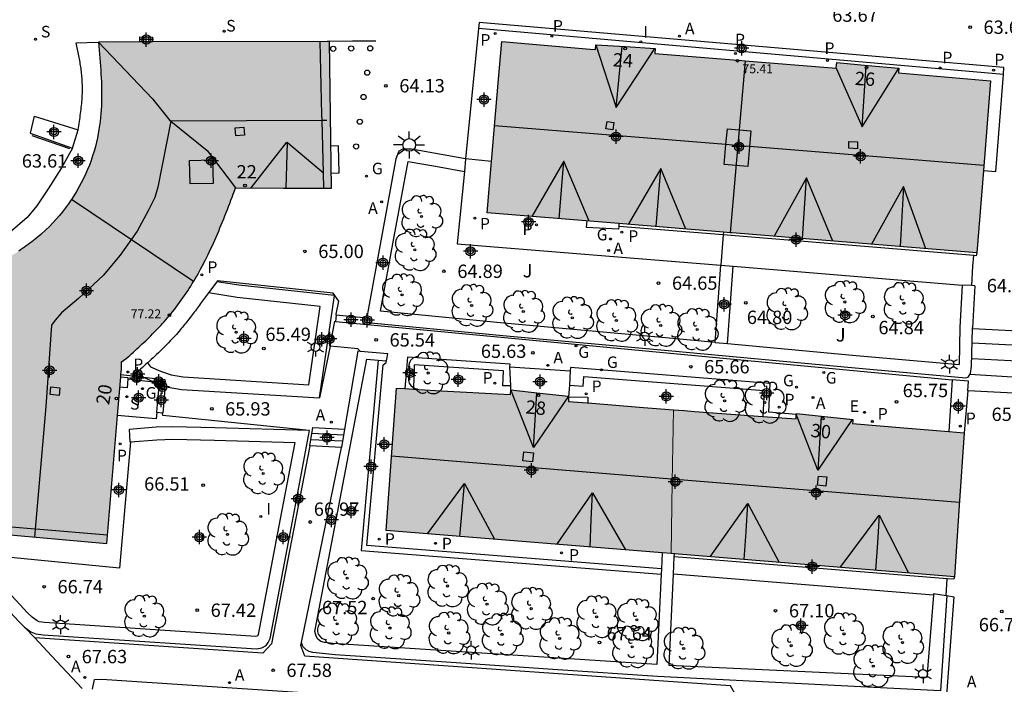
# Model space of a CAD drawing. Units: metres. Extents: x 584843 to 585195, y 4796539 to 4796791.
# Drawn here: x 585033 to 585089, y 4796605 to 4796642 of the extents above; entities that cross this region are included whole.
import ezdxf
from ezdxf.enums import TextEntityAlignment as Align

# ---------------------------------------------------------------- set-up
doc = ezdxf.new("R2010")
doc.units = ezdxf.units.M
doc.header["$MEASUREMENT"] = 0
for name, color, linetype in [('020204', 9, 'Continuous'), ('020308', 9, 'Continuous'), ('060106', 9, 'BARANDILLA'), ('060117', 9, 'Continuous'), ('060124', 9, 'Continuous'), ('060126', 9, 'Continuous'), ('060130', 9, 'Continuous'), ('060141', 9, 'Continuous'), ('060142', 4, 'Continuous'), ('060145', 9, 'Continuous'), ('070105', 6, 'Continuous'), ('070106', 6, 'Continuous'), ('070108', 9, 'VALLA'), ('080106', 1, 'Continuous'), ('080109', 9, 'Continuous'), ('080118', 9, 'Continuous'), ('080201', 9, 'Continuous'), ('080202', 9, 'Continuous'), ('080303', 9, 'Continuous'), ('080308', 9, 'Continuous'), ('090103', 9, 'Continuous'), ('100105', 3, 'Continuous'), ('100107', 3, 'Continuous'), ('100116', 71, 'Continuous'), ('100202', 3, 'Continuous'), ('100302', 7, 'Continuous'), ('200205', 4, 'Continuous'), ('200305', 4, 'Continuous'), ('210102', 4, 'Continuous'), ('210201', 9, 'Continuous'), ('210204', 9, 'Continuous'), ('210301', 9, 'Continuous'), ('210304', 9, 'Continuous'), ('220207', 9, 'Continuous'), ('220307', 9, 'Continuous'), ('230204', 9, 'Continuous'), ('230304', 9, 'Continuous'), ('250203', 9, 'Continuous'), ('250206', 9, 'Continuous'), ('260202', 9, 'Continuous'), ('270204', 9, 'Continuous'), ('270304', 9, 'Continuous'), ('990501', 21, 'Continuous'), ('C_Edificios', 5, 'Continuous'), ('Centroides', 1, 'Continuous')]:
    doc.layers.add(name, color=color, linetype=linetype)
doc.layers.add('080111', color=7, linetype='Continuous', lineweight=30)
doc.layers.add('080117', color=7, linetype='Continuous', lineweight=20)
doc.styles.add('ARIAL', font='arial.ttf', dxfattribs={"height": 1})
doc.styles.add('ARIALI', font='ariali.ttf', dxfattribs={"height": 1})
doc.styles.add('ROMANS', font='romans__.ttf', dxfattribs={"height": 1})
doc.styles.get("Standard").update_dxf_attribs({"font": 'arial.ttf'})
doc.linetypes.add('BARANDILLA', pattern='A,1,[201,DONOSTI.shx,S=0.1,R=0,X=0,Y=0],1', length=2)
doc.linetypes.add('VALLA', pattern='A,1,[200,DONOSTI.shx,S=0.1,R=0,X=0,Y=0],1', length=2)

# ---------------------------------------------------------------- blocks, each defined once
blk = doc.blocks.new('BloquePortal')
blk.add_circle((0, 0), 0.075)
at = {"flags": 5}
blk.add_attdef('INDICE', text='', height=0.75, dxfattribs=at).set_placement((0, 0), align=Align.MIDDLE_CENTER)
blk = doc.blocks.new('PUNTO')
blk.add_circle((0, 0), 0.075)
blk = doc.blocks.new('COTAPU')
blk.add_circle((0, 0), 0.075)
blk = doc.blocks.new('HUEPIV')
blk.add_circle((0, 0), 0.145)
blk = doc.blocks.new('FAROLJ')
for p, q in [((-0.215, 0.124), (-0.458, 0.264)), ((0, 0.248), (0, 0.528)), ((0.215, 0.124), (0.458, 0.264)), ((-0.215, -0.124), (-0.458, -0.264)), ((0, -0.248), (0, -0.528)), ((0.215, -0.124), (0.458, -0.264))]:
    blk.add_line(p, q)
blk.add_circle((0, 0), 0.248)
blk = doc.blocks.new('FAROLA')
for p, q in [((0, 0.355), (0, 0.755)), ((-0.355, 0), (-0.895, 0)), ((-0.63, 0.51), (-0.255, 0.245)), ((0.605, 0.49), (0.276, 0.223)), ((0.355, 0), (0.855, 0)), ((-0.65, -0.52), (-0.255, -0.24)), ((0, -0.355), (0, -0.755)), ((0.585, -0.52), (0.256, -0.246))]:
    blk.add_line(p, q)
blk.add_circle((0, 0), 0.355)
blk = doc.blocks.new('ARBOL')
blk.add_circle((0, 0), 0.0587)
for centre, radius, start, end in [((-0.28, 0.855), 0.3, 359.2878, 173.6078), ((0.097, 0.97), 0.21, 23.1565, 160.4665), ((0.438, 0.881), 0.24, 301.578, 139.328), ((-0.564, 0.381), 0.532, 92.28, 254.58), ((0.656, 0.288), 0.443, 319.8556, 114.7656), ((-0.091, 0.321), 0.12, 119.14, 310.56), ((0.819, -0.249), 0.383, 235.5275, 62.0275), ((-0.556, -0.339), 0.555, 142.64, 266.54), ((-0.039, -0.384), 0.21, 189.64, 323.88), ((-0.301, -0.676), 0.45, 213.78, 295.32), ((0.299, -0.624), 0.532, 224.67, 0.24)]:
    blk.add_arc(centre, radius, start, end)
blk = doc.blocks.new('REGALU')
blk.add_circle((0, 0), 0.055)
blk = doc.blocks.new('SANEA')
blk.add_circle((0, 0), 0.055)
blk = doc.blocks.new('ABAS')
blk.add_circle((0, 0), 0.055)
blk = doc.blocks.new('REGAS')
blk.add_circle((0, 0), 0.055)
blk = doc.blocks.new('PLUVI1')
blk.add_circle((0, 0), 0.055)
blk = doc.blocks.new('REIND')
blk.add_circle((0, 0), 0.055)
blk = doc.blocks.new('Centroide')
for points in [[(0.402, 0), (-0.402, 0)], [(0, -0.402), (0, 0.402)]]:
    blk.add_lwpolyline(points)
for radius in [0.256, 0.159]:
    blk.add_circle((0, 0), radius)

msp = doc.modelspace()

# ---------------------------------------------------------------- hatches: boundary and pattern name
at = {"layer": '990501'}
for points in [[(585042.744, 4796626.565), (585042.834, 4796626.698), (585042.922, 4796626.832), (585043.009, 4796626.967), (585043.095, 4796627.103), (585043.18, 4796627.24), (585043.263, 4796627.378), (585043.345, 4796627.516), (585043.425, 4796627.656), (585043.504, 4796627.796), (585043.582, 4796627.936), (585043.659, 4796628.078), (585043.735, 4796628.22), (585043.895, 4796628.527), (585044.05, 4796628.837), (585044.131, 4796629.004), (585044.211, 4796629.172), (585044.29, 4796629.341), (585044.367, 4796629.51), (585044.443, 4796629.679), (585044.517, 4796629.849), (585044.591, 4796630.02), (585044.663, 4796630.191), (585044.735, 4796630.362), (585044.805, 4796630.534), (585044.875, 4796630.706), (585044.944, 4796630.879), (585045.013, 4796631.051), (585045.08, 4796631.224), (585045.148, 4796631.398), (585045.214, 4796631.571), (585045.281, 4796631.745), (585045.347, 4796631.918), (585045.413, 4796632.092), (585045.479, 4796632.266), (585045.544, 4796632.44), (585045.61, 4796632.614), (585048.308, 4796632.602), (585051.005, 4796632.591), (585050.942, 4796636.717), (585050.88, 4796640.842), (585050.747, 4796640.822), (585037.909, 4796640.798), (585037.928, 4796640.574), (585037.948, 4796640.349), (585037.967, 4796640.125), (585037.986, 4796639.901), (585038.004, 4796639.677), (585038.021, 4796639.453), (585038.036, 4796639.229), (585038.05, 4796639.005), (585038.062, 4796638.781), (585038.072, 4796638.558), (585038.08, 4796638.334), (585038.086, 4796638.111), (585038.088, 4796637.889), (585038.087, 4796637.666), (585038.083, 4796637.444), (585038.075, 4796637.222), (585038.063, 4796637.001), (585038.047, 4796636.779), (585038.027, 4796636.559), (585038.003, 4796636.338), (585037.973, 4796636.119), (585037.938, 4796635.899), (585037.849, 4796635.416), (585037.733, 4796634.935), (585037.661, 4796634.673), (585037.581, 4796634.412), (585037.493, 4796634.153), (585037.398, 4796633.895), (585037.295, 4796633.64), (585037.184, 4796633.387), (585037.067, 4796633.137), (585036.943, 4796632.89), (585036.811, 4796632.646), (585036.673, 4796632.406), (585036.529, 4796632.17), (585036.378, 4796631.937), (585036.22, 4796631.71), (585036.057, 4796631.486), (585035.888, 4796631.268), (585035.713, 4796631.055), (585035.533, 4796630.848), (585035.347, 4796630.646), (585035.155, 4796630.45), (585034.959, 4796630.261), (585034.663, 4796629.992), (585034.304, 4796629.696), (585034.135, 4796629.563), (585033.898, 4796629.386), (585033.704, 4796629.249), (585033.537, 4796629.134), (585033.431, 4796629.065), (585033.285, 4796628.968), (585033.045, 4796628.816), (585032.828, 4796628.681), (585032.677, 4796628.59), (585032.568, 4796628.524), (585032.459, 4796628.458), (585032.35, 4796628.393), (585032.175, 4796628.288), (585032.021, 4796628.197), (585031.687, 4796628.029), (585030.728, 4796618.453), (585030.521, 4796615.907), (585030.314, 4796613.362), (585038.379, 4796612.655), (585039.195, 4796622.419), (585039.211, 4796622.844), (585039.473, 4796623.031), (585039.573, 4796623.122), (585039.672, 4796623.212), (585039.772, 4796623.303), (585039.871, 4796623.394), (585039.971, 4796623.485), (585040.07, 4796623.576), (585040.169, 4796623.668), (585040.267, 4796623.759), (585040.366, 4796623.85), (585040.464, 4796623.942), (585040.561, 4796624.035), (585040.658, 4796624.128), (585040.755, 4796624.222), (585040.85, 4796624.316), (585040.946, 4796624.411), (585041.04, 4796624.506), (585041.134, 4796624.602), (585041.228, 4796624.699), (585041.32, 4796624.797), (585041.411, 4796624.895), (585041.502, 4796624.994), (585041.592, 4796625.094), (585041.786, 4796625.315), (585041.975, 4796625.541), (585042.076, 4796625.664), (585042.175, 4796625.789), (585042.274, 4796625.916), (585042.371, 4796626.043), (585042.466, 4796626.172), (585042.56, 4796626.302), (585042.653, 4796626.433)], [(585088.01, 4796638.622), (585082.841, 4796639.072), (585082.864, 4796639.339), (585081.123, 4796639.491), (585079.381, 4796639.642), (585079.354, 4796639.332), (585074.049, 4796639.762), (585069.17, 4796640.158), (585069.187, 4796640.442), (585067.513, 4796640.543), (585065.839, 4796640.645), (585065.823, 4796640.374), (585065.523, 4796640.395), (585060.572, 4796640.827), (585060.374, 4796638.721), (585059.743, 4796631.214), (585073.509, 4796630.087), (585087.25, 4796628.961)], [(585070.143, 4796616.119), (585070.212, 4796620.157), (585068.516, 4796620.292), (585065.626, 4796620.52), (585064.318, 4796620.614), (585064.318, 4796620.913), (585062.696, 4796621.094), (585061.075, 4796621.275), (585061.059, 4796621.006), (585057.16, 4796621.224), (585055.9, 4796621.299), (585054.641, 4796621.374), (585054.07, 4796613.381), (585070.073, 4796612.081)], [(585086.53, 4796618.862), (585083.141, 4796619.147), (585080.265, 4796619.389), (585080.277, 4796619.496), (585080.288, 4796619.603), (585078.697, 4796619.775), (585077.11, 4796619.947), (585077.096, 4796619.648), (585071.397, 4796620.064), (585070.805, 4796620.11), (585070.212, 4796620.157), (585070.143, 4796616.119), (585070.073, 4796612.081), (585078.037, 4796611.434), (585086.002, 4796610.788), (585086.264, 4796614.792)]]:
    msp.add_hatch(color=256, dxfattribs=at).paths.add_polyline_path(points, flags=0)

# ---------------------------------------------------------------- linework, layer by layer
at = {"layer": '060106', "flags": 128}
msp.add_lwpolyline([(585036.302, 4796634.796), (585034.178, 4796635.539)], dxfattribs=at)
at = {"layer": '060117', "flags": 128}
for points in [[(585051.269, 4796625.468), (585051.232, 4796625.118)], [(585052.976, 4796625.29), (585051.269, 4796625.468)], [(585053.01, 4796625.068), (585053.033, 4796625.284), (585052.976, 4796625.29)], [(585052.998, 4796624.951), (585053.01, 4796625.068)], [(585086.998, 4796624.718), (585091.752, 4796624.471)], [(585041.182, 4796619.996), (585041.252, 4796620.715), (585041.323, 4796621.437), (585041.389, 4796621.407)], [(585041.389, 4796621.407), (585041.581, 4796621.322)], [(585086.736, 4796621.214), (585086.787, 4796621.762), (585085.862, 4796621.837)], [(585041.581, 4796621.322), (585041.643, 4796621.295), (585041.533, 4796619.964), (585041.51, 4796619.966)], [(585086.736, 4796621.214), (585086.53, 4796618.862)], [(585091.518, 4796620.981), (585086.736, 4796621.214)], [(585041.182, 4796619.996), (585041.151, 4796619.655)], [(585041.51, 4796619.966), (585041.182, 4796619.996)], [(585049.79, 4796618.141), (585049.942, 4796619.154), (585051.733, 4796619.072)]]:
    msp.add_lwpolyline(points, dxfattribs=at)
at = {"layer": '060124', "flags": 128}
for points in [[(585088.741, 4796638.982), (585059.252, 4796641.554)], [(585036.774, 4796635.878), (585036.791, 4796635.991), (585036.808, 4796636.105), (585036.824, 4796636.218), (585036.841, 4796636.331), (585036.857, 4796636.445), (585036.873, 4796636.558), (585036.888, 4796636.671), (585036.903, 4796636.785), (585036.917, 4796636.898), (585036.931, 4796637.011), (585036.944, 4796637.124), (585036.956, 4796637.238), (585036.967, 4796637.351), (585036.977, 4796637.464), (585036.985, 4796637.577), (585036.993, 4796637.69), (585036.999, 4796637.803), (585037.004, 4796637.916), (585037.007, 4796638.029), (585037.009, 4796638.141), (585037.009, 4796638.254), (585037.007, 4796638.367), (585037.001, 4796638.57), (585036.988, 4796638.772), (585036.981, 4796638.862), (585036.973, 4796638.952), (585036.964, 4796639.042), (585036.954, 4796639.132), (585036.943, 4796639.222), (585036.931, 4796639.312), (585036.918, 4796639.402), (585036.905, 4796639.492), (585036.89, 4796639.581), (585036.875, 4796639.671), (585036.86, 4796639.761), (585036.843, 4796639.851), (585036.827, 4796639.94), (585036.81, 4796640.03), (585036.792, 4796640.12), (585036.774, 4796640.209), (585036.756, 4796640.299), (585036.738, 4796640.389), (585036.719, 4796640.478), (585036.7, 4796640.568), (585036.682, 4796640.657), (585036.663, 4796640.747), (585037.909, 4796640.798)], [(585040.238, 4796640.802), (585040.238, 4796641.083), (585040.948, 4796641.077), (585040.948, 4796640.804)], [(585034.295, 4796636.647), (585036.774, 4796635.878)], [(585034.064, 4796635.676), (585036.449, 4796634.849)], [(585036.449, 4796634.849), (585035.834, 4796633.74), (585035.083, 4796632.55), (585034.454, 4796631.614), (585033.902, 4796630.942), (585032.942, 4796630.127), (585031.972, 4796629.412), (585030.769, 4796628.73), (585029.854, 4796628.301), (585029.578, 4796628.004), (585029.325, 4796627.583)], [(585067.147, 4796630.608), (585067.137, 4796630.447)], [(585073.005, 4796629.968), (585067.137, 4796630.447)], [(585087.078, 4796628.819), (585073.005, 4796629.968)], [(585087.25, 4796628.961), (585087.217, 4796628.807), (585087.078, 4796628.819)], [(585044.557, 4796627.34), (585044.098, 4796626.725)], [(585051.269, 4796625.468), (585051.265, 4796625.526), (585051.404, 4796626.257), (585051.084, 4796626.699), (585044.602, 4796627.4), (585044.557, 4796627.34)], [(585087.142, 4796627.121), (585086.999, 4796624.762)], [(585044.098, 4796626.725), (585043.643, 4796626.115), (585043.585, 4796626.036), (585043.526, 4796625.957), (585043.468, 4796625.878), (585043.409, 4796625.799), (585043.35, 4796625.72), (585043.291, 4796625.641), (585043.232, 4796625.563), (585043.173, 4796625.484), (585043.113, 4796625.406), (585043.053, 4796625.328), (585042.993, 4796625.251), (585042.933, 4796625.173), (585042.872, 4796625.096), (585042.811, 4796625.02), (585042.75, 4796624.943), (585042.688, 4796624.867), (585042.625, 4796624.792), (585042.563, 4796624.716), (585042.5, 4796624.642), (585042.436, 4796624.567), (585042.283, 4796624.391), (585042.127, 4796624.218), (585042.036, 4796624.119), (585041.943, 4796624.02), (585041.85, 4796623.922), (585041.756, 4796623.825), (585041.661, 4796623.729), (585041.565, 4796623.634), (585041.468, 4796623.539), (585041.371, 4796623.445), (585041.273, 4796623.351), (585041.175, 4796623.258), (585041.076, 4796623.166), (585040.977, 4796623.074), (585040.877, 4796622.982), (585040.777, 4796622.891), (585040.677, 4796622.799), (585040.663, 4796622.786)], [(585050.926, 4796623.729), (585051.186, 4796625.122), (585051.232, 4796625.118)], [(585051.232, 4796625.118), (585052.998, 4796624.951)], [(585052.998, 4796624.951), (585085.862, 4796621.841), (585085.862, 4796621.837)], [(585052.621, 4796623.421), (585052.472, 4796623.587), (585051.702, 4796623.658), (585050.926, 4796623.729)], [(585054.092, 4796622.895), (585054.166, 4796623.293), (585052.621, 4796623.421)], [(585061.02, 4796622.571), (585061.029, 4796622.714), (585055.263, 4796623.119)], [(585040.663, 4796622.786), (585040.576, 4796622.708), (585040.475, 4796622.618), (585040.374, 4796622.527), (585040.272, 4796622.437), (585040.171, 4796622.347), (585040.141, 4796622.32)], [(585053.899, 4796622.678), (585054.076, 4796622.804), (585054.092, 4796622.895)], [(585061.02, 4796622.571), (585064.4, 4796622.347)], [(585061.065, 4796621.492), (585061.02, 4796622.571)], [(585040.141, 4796622.32), (585040.069, 4796622.256), (585039.848, 4796622.058)], [(585064.4, 4796622.347), (585064.412, 4796622.346), (585064.365, 4796621.54)], [(585061.075, 4796621.275), (585061.065, 4796621.492)], [(585064.365, 4796621.54), (585064.318, 4796620.887)], [(585085.862, 4796621.837), (585085.669, 4796618.934)], [(585049.79, 4796618.141), (585047.631, 4796607.021), (585047.133, 4796606.496), (585034.327, 4796607.35)], [(585051.555, 4796618.031), (585049.79, 4796618.141)], [(585049.316, 4796607.093), (585051.555, 4796618.031)], [(585085.59, 4796610.675), (585070.253, 4796611.909)], [(585086.002, 4796610.788), (585085.964, 4796610.645), (585085.59, 4796610.675)], [(585084.822, 4796609.852), (585085.532, 4796609.731)], [(585085.564, 4796609.726), (585085.948, 4796609.66), (585085.02, 4796597.092), (585077.042, 4796598.238), (585076.666, 4796598.902)], [(585085.532, 4796609.731), (585085.564, 4796609.726)], [(585075.721, 4796600.576), (585073.414, 4796604.657), (585049.499, 4796606.326), (585049.283, 4796606.932), (585049.316, 4796607.093)], [(585037.565, 4796604.467), (585037.69, 4796605.022), (585038.095, 4796605.038), (585059.806, 4796603.591)]]:
    msp.add_lwpolyline(points, dxfattribs=at)
at = {"layer": '060126', "flags": 128}
for points in [[(585034.295, 4796636.647), (585034.064, 4796635.676)], [(585036.449, 4796634.849), (585036.774, 4796635.878)]]:
    msp.add_lwpolyline(points, dxfattribs=at)
at = {"layer": '060130', "flags": 128}
for points in [[(585034.327, 4796607.35), (585033.757, 4796607.956)], [(585036.998, 4796604.51), (585035.277, 4796606.34), (585034.327, 4796607.35)]]:
    msp.add_lwpolyline(points, dxfattribs=at)
at = {"layer": '060141', "flags": 128}
for points in [[(585091.694, 4796623.648), (585089.227, 4796623.775), (585086.98, 4796623.891)], [(585091.629, 4796622.763), (585089.165, 4796622.899), (585086.96, 4796623.022)], [(585086.86, 4796622.157), (585089.26, 4796622.006), (585091.573, 4796621.86)], [(585051.675, 4796618.734), (585049.891, 4796618.816)], [(585051.618, 4796618.397), (585049.84, 4796618.478)]]:
    msp.add_lwpolyline(points, dxfattribs=at)
at = {"layer": '060142', "flags": 128}
msp.add_lwpolyline([(585053.621, 4796622.938), (585052.666, 4796612.264), (585069.513, 4796610.92)], dxfattribs=at)
at = {"layer": '060145', "flags": 128}
for points in [[(585088.741, 4796638.982), (585088.771, 4796639.367), (585059.286, 4796641.899), (585059.252, 4796641.554)], [(585059.252, 4796641.554), (585058.533, 4796634.236)], [(585088.312, 4796633.535), (585088.741, 4796638.982)], [(585087.614, 4796633.59), (585088.312, 4796633.535)]]:
    msp.add_lwpolyline(points, dxfattribs=at)
at = {"layer": '070105', "flags": 128}
for points in [[(585050.88, 4796640.843), (585052.186, 4796640.86), (585053.492, 4796640.876)], [(585039.16, 4796622), (585039.559, 4796621.968), (585039.553, 4796621.897)], [(585039.172, 4796622.139), (585039.848, 4796622.058)], [(585039.848, 4796622.058), (585040.434, 4796621.989)], [(585040.434, 4796621.989), (585041.637, 4796621.847), (585041.601, 4796621.507)], [(585039.553, 4796621.897), (585041.005, 4796621.725)], [(585041.005, 4796621.725), (585041.418, 4796621.677), (585041.407, 4796621.573)], [(585041.407, 4796621.573), (585041.389, 4796621.407)], [(585041.601, 4796621.507), (585041.581, 4796621.322)], [(585041.151, 4796619.655), (585040.035, 4796619.744), (585038.979, 4796619.828)]]:
    msp.add_lwpolyline(points, dxfattribs=at)
at = {"layer": '070106', "flags": 128}
for points in [[(585073.005, 4796629.968), (585072.866, 4796628.268)], [(585073.018, 4796630.127), (585073.005, 4796629.968)], [(585087.031, 4796628.218), (585087.078, 4796628.819)], [(585072.866, 4796628.268), (585072.866, 4796628.267)], [(585085.532, 4796609.731), (585085.59, 4796610.675)], [(585085.531, 4796609.708), (585085.532, 4796609.731)]]:
    msp.add_lwpolyline(points, dxfattribs=at)
at = {"layer": '070108', "flags": 128}
msp.add_lwpolyline([(585086.962, 4796627.131), (585087.031, 4796628.218)], dxfattribs=at)
at = {"layer": '080106', "flags": 128}
for points in [[(585066.416, 4796635.933), (585066.479, 4796636.343), (585066.866, 4796636.289), (585066.803, 4796635.879), (585066.416, 4796635.933)], [(585045.63, 4796635.535), (585045.584, 4796635.985), (585046.075, 4796636.028), (585046.121, 4796635.578), (585045.63, 4796635.535)], [(585080.068, 4796634.835), (585080.068, 4796635.215), (585080.545, 4796635.191), (585080.545, 4796634.811), (585080.068, 4796634.835)], [(585043.031, 4796634.146), (585044.319, 4796634.178), (585044.352, 4796632.868), (585043.064, 4796632.836), (585043.031, 4796634.146)], [(585035.7, 4796620.963), (585035.193, 4796621.018), (585035.228, 4796621.445), (585035.735, 4796621.39), (585035.7, 4796620.963)], [(585061.741, 4796617.296), (585061.798, 4796617.801), (585062.343, 4796617.741), (585062.286, 4796617.236), (585061.741, 4796617.296)], [(585078.297, 4796615.927), (585078.361, 4796616.436), (585078.831, 4796616.383), (585078.767, 4796615.874), (585078.297, 4796615.927)]]:
    msp.add_lwpolyline(points, dxfattribs=at)
at = {"layer": '080109', "flags": 128}
for points in [[(585037.91, 4796640.784), (585040.95, 4796637.614), (585041.925, 4796636.393), (585041.973, 4796636.354)], [(585050.474, 4796636.396), (585050.465, 4796636.707), (585050.354, 4796640.821)], [(585065.855, 4796640.644), (585066.981, 4796637.133)], [(585066.981, 4796637.133), (585067.158, 4796638.843), (585067.335, 4796640.554)], [(585066.981, 4796637.133), (585069.17, 4796640.443)], [(585079.352, 4796639.332), (585080.812, 4796636.035)], [(585080.812, 4796636.035), (585080.923, 4796637.767), (585081.035, 4796639.498)], [(585080.812, 4796636.035), (585082.864, 4796639.339)], [(585041.973, 4796636.354), (585041.24, 4796632.658), (585041.078, 4796632.076), (585040.727, 4796631.358), (585040.088, 4796630.185), (585039.119, 4796628.843), (585038.166, 4796627.701), (585036.783, 4796626.397), (585035.835, 4796625.595), (585035.473, 4796625.186), (585035.274, 4796624.898), (585034.945, 4796620.345), (585034.362, 4796613.455)], [(585050.474, 4796636.396), (585041.973, 4796636.354)], [(585041.973, 4796636.354), (585044.006, 4796634.702), (585045.61, 4796632.614)], [(585050.731, 4796636.397), (585050.474, 4796636.396)], [(585050.553, 4796633.454), (585050.474, 4796636.396)], [(585073.157, 4796635.042), (585060.153, 4796636.091)], [(585073.157, 4796635.042), (585073.234, 4796635.928), (585074.551, 4796635.813), (585074.475, 4796634.936)], [(585046.49, 4796632.61), (585048.495, 4796635.174), (585048.518, 4796635.155)], [(585048.454, 4796632.602), (585048.486, 4796633.878), (585048.518, 4796635.155)], [(585048.518, 4796635.155), (585050.553, 4796633.454)], [(585074.475, 4796634.936), (585074.376, 4796633.807), (585073.059, 4796633.923), (585073.157, 4796635.042)], [(585074.475, 4796634.936), (585073.895, 4796634.982), (585073.157, 4796635.042)], [(585087.637, 4796633.874), (585074.475, 4796634.936)], [(585064.058, 4796634.109), (585062.243, 4796631.01)], [(585063.784, 4796630.883), (585063.921, 4796632.496), (585064.058, 4796634.109)], [(585065.481, 4796630.745), (585064.058, 4796634.109)], [(585069.502, 4796633.696), (585067.666, 4796630.566)], [(585069.244, 4796630.436), (585069.373, 4796632.066), (585069.502, 4796633.696)], [(585070.898, 4796630.301), (585069.502, 4796633.696)], [(585050.576, 4796632.593), (585050.553, 4796633.454)], [(585077.68, 4796633.179), (585075.871, 4796629.894)], [(585077.447, 4796629.765), (585077.563, 4796631.471), (585077.68, 4796633.179)], [(585079.153, 4796629.625), (585077.68, 4796633.179)], [(585083.134, 4796632.688), (585081.339, 4796629.445)], [(585083.134, 4796632.688), (585083.037, 4796631.001), (585082.941, 4796629.314)], [(585084.38, 4796629.196), (585083.134, 4796632.688)], [(585062.338, 4796618.035), (585061.075, 4796621.275)], [(585062.338, 4796618.035), (585062.431, 4796619.574), (585062.524, 4796621.113)], [(585064.305, 4796620.915), (585062.338, 4796618.035)], [(585078.323, 4796616.766), (585077.109, 4796619.919)], [(585078.498, 4796619.797), (585078.411, 4796618.282), (585078.323, 4796616.766)], [(585080.242, 4796619.608), (585078.323, 4796616.766)], [(585086.274, 4796614.946), (585070.32, 4796616.245), (585054.367, 4796617.544)], [(585056.391, 4796613.191), (585058.461, 4796616.011)], [(585058.211, 4796613.044), (585058.336, 4796614.528), (585058.461, 4796616.011)], [(585058.461, 4796616.011), (585060.15, 4796612.886)], [(585063.65, 4796612.602), (585065.66, 4796615.494)], [(585065.523, 4796612.45), (585065.591, 4796613.972), (585065.66, 4796615.494)], [(585065.66, 4796615.494), (585067.51, 4796612.289)], [(585072.264, 4796611.903), (585074.389, 4796614.904)], [(585074.186, 4796611.747), (585074.287, 4796613.326), (585074.389, 4796614.904)], [(585074.389, 4796614.904), (585076.136, 4796611.589)], [(585079.573, 4796611.31), (585081.771, 4796614.241)], [(585081.771, 4796614.241), (585081.663, 4796612.695), (585081.556, 4796611.149)], [(585081.771, 4796614.241), (585083.404, 4796610.999)], [(585034.362, 4796613.455), (585030.349, 4796613.797)], [(585034.362, 4796613.455), (585034.324, 4796613.011)], [(585038.417, 4796613.109), (585034.383, 4796613.453), (585034.362, 4796613.455)]]:
    msp.add_lwpolyline(points, dxfattribs=at)
at = {"layer": '080111', "flags": 128}
for points in [[(585037.909, 4796640.798), (585037.928, 4796640.574), (585037.948, 4796640.349), (585037.967, 4796640.125), (585037.986, 4796639.901), (585038.004, 4796639.677), (585038.021, 4796639.453), (585038.036, 4796639.229), (585038.05, 4796639.005), (585038.062, 4796638.781), (585038.072, 4796638.558), (585038.08, 4796638.334), (585038.086, 4796638.111), (585038.088, 4796637.889), (585038.087, 4796637.666), (585038.083, 4796637.444), (585038.075, 4796637.222), (585038.063, 4796637.001), (585038.047, 4796636.779), (585038.027, 4796636.559), (585038.003, 4796636.338), (585037.973, 4796636.119), (585037.938, 4796635.899), (585037.849, 4796635.416), (585037.733, 4796634.935), (585037.661, 4796634.673), (585037.581, 4796634.412), (585037.493, 4796634.153), (585037.398, 4796633.895), (585037.295, 4796633.64), (585037.184, 4796633.387), (585037.067, 4796633.137), (585036.943, 4796632.89), (585036.811, 4796632.646), (585036.673, 4796632.406), (585036.529, 4796632.17), (585036.388, 4796631.952)], [(585040.238, 4796640.802), (585037.909, 4796640.798)], [(585040.948, 4796640.804), (585040.238, 4796640.802)], [(585050.88, 4796640.843), (585050.814, 4796640.832), (585050.747, 4796640.822), (585040.948, 4796640.804)], [(585043.247, 4796627.351), (585043.263, 4796627.378), (585043.345, 4796627.516), (585043.425, 4796627.656), (585043.504, 4796627.796), (585043.582, 4796627.936), (585043.659, 4796628.078), (585043.735, 4796628.22), (585043.895, 4796628.527), (585044.05, 4796628.837), (585044.131, 4796629.004), (585044.211, 4796629.172), (585044.29, 4796629.341), (585044.367, 4796629.51), (585044.443, 4796629.679), (585044.517, 4796629.849), (585044.591, 4796630.02), (585044.663, 4796630.191), (585044.735, 4796630.362), (585044.805, 4796630.534), (585044.875, 4796630.706), (585044.944, 4796630.879), (585045.013, 4796631.051), (585045.08, 4796631.224), (585045.148, 4796631.398), (585045.214, 4796631.571), (585045.281, 4796631.745), (585045.347, 4796631.918), (585045.413, 4796632.092), (585045.479, 4796632.266), (585045.544, 4796632.44), (585045.61, 4796632.614), (585048.308, 4796632.602), (585051.005, 4796632.591), (585050.942, 4796636.717), (585050.88, 4796640.843)], [(585059.985, 4796634.094), (585060.374, 4796638.721), (585060.572, 4796640.827), (585065.523, 4796640.395), (585065.823, 4796640.374), (585065.839, 4796640.645)], [(585065.839, 4796640.645), (585067.513, 4796640.543), (585069.187, 4796640.442), (585069.17, 4796640.158), (585074.049, 4796639.762), (585074.231, 4796639.748)], [(585074.231, 4796639.748), (585079.354, 4796639.332), (585079.381, 4796639.642), (585081.123, 4796639.491), (585082.864, 4796639.339), (585082.841, 4796639.072), (585088.01, 4796638.622), (585087.614, 4796633.59)], [(585067.147, 4796630.608), (585059.743, 4796631.214), (585059.985, 4796634.094)], [(585087.614, 4796633.59), (585087.25, 4796628.961)], [(585036.388, 4796631.952), (585036.378, 4796631.937), (585036.22, 4796631.71), (585036.057, 4796631.486), (585035.888, 4796631.268), (585035.713, 4796631.055), (585035.533, 4796630.848), (585035.347, 4796630.646), (585035.155, 4796630.45), (585034.959, 4796630.261), (585034.663, 4796629.992), (585034.356, 4796629.739), (585034.257, 4796629.659), (585034.157, 4796629.58), (585034.055, 4796629.503), (585033.953, 4796629.427), (585033.85, 4796629.352), (585033.747, 4796629.279), (585033.642, 4796629.206), (585033.537, 4796629.134), (585033.431, 4796629.065)], [(585073.018, 4796630.127), (585067.147, 4796630.608)], [(585073.389, 4796630.096), (585073.018, 4796630.127)], [(585087.25, 4796628.961), (585073.509, 4796630.087), (585073.389, 4796630.096)], [(585039.172, 4796622.139), (585039.195, 4796622.419), (585039.211, 4796622.844), (585039.473, 4796623.031), (585039.573, 4796623.122), (585039.672, 4796623.212), (585039.772, 4796623.303), (585039.871, 4796623.394), (585039.971, 4796623.485), (585040.07, 4796623.576), (585040.169, 4796623.668), (585040.267, 4796623.759), (585040.366, 4796623.85), (585040.464, 4796623.942), (585040.561, 4796624.035), (585040.658, 4796624.128), (585040.755, 4796624.222), (585040.85, 4796624.316), (585040.946, 4796624.411), (585041.04, 4796624.506), (585041.134, 4796624.602), (585041.228, 4796624.699), (585041.32, 4796624.797), (585041.411, 4796624.895), (585041.502, 4796624.994), (585041.592, 4796625.094), (585041.786, 4796625.315), (585041.975, 4796625.541), (585042.076, 4796625.664), (585042.175, 4796625.789), (585042.274, 4796625.916), (585042.371, 4796626.043), (585042.466, 4796626.172), (585042.56, 4796626.302), (585042.653, 4796626.433), (585042.744, 4796626.565), (585042.834, 4796626.698), (585042.922, 4796626.832), (585043.009, 4796626.967), (585043.095, 4796627.103), (585043.18, 4796627.24), (585043.247, 4796627.351)], [(585038.979, 4796619.828), (585039.16, 4796622)], [(585039.16, 4796622), (585039.172, 4796622.139)], [(585069.569, 4796612.122), (585054.07, 4796613.381), (585054.641, 4796621.374)], [(585054.641, 4796621.374), (585055.121, 4796621.346)], [(585055.121, 4796621.346), (585055.596, 4796621.317)], [(585055.596, 4796621.317), (585055.9, 4796621.299), (585057.16, 4796621.224), (585061.059, 4796621.006), (585061.075, 4796621.275)], [(585061.075, 4796621.275), (585062.696, 4796621.094), (585064.318, 4796620.913), (585064.318, 4796620.887)], [(585064.318, 4796620.887), (585064.318, 4796620.614), (585065.626, 4796620.52), (585068.516, 4796620.292), (585070.212, 4796620.157)], [(585030.833, 4796613.317), (585038.379, 4796612.655), (585038.979, 4796619.828)], [(585070.212, 4796620.157), (585070.805, 4796620.11), (585071.397, 4796620.064), (585075.221, 4796619.785)], [(585075.221, 4796619.785), (585077.096, 4796619.648), (585077.107, 4796619.887)], [(585077.107, 4796619.887), (585077.11, 4796619.947), (585078.697, 4796619.775), (585080.288, 4796619.603), (585080.277, 4796619.496), (585080.265, 4796619.389), (585083.141, 4796619.147), (585085.669, 4796618.934)], [(585085.669, 4796618.934), (585086.53, 4796618.862)], [(585086.53, 4796618.862), (585086.264, 4796614.792), (585086.002, 4796610.788)], [(585070.073, 4796612.081), (585069.569, 4796612.122)], [(585070.26, 4796612.066), (585070.073, 4796612.081)], [(585086.002, 4796610.788), (585078.037, 4796611.434), (585070.26, 4796612.066)]]:
    msp.add_lwpolyline(points, dxfattribs=at)
at = {"layer": '080117', "flags": 128}
msp.add_lwpolyline([(585070.212, 4796620.157), (585070.143, 4796616.119), (585070.073, 4796612.081)], dxfattribs=at)
at = {"layer": '080118', "flags": 128}
for points in [[(585074.231, 4796639.748), (585073.389, 4796630.096)], [(585043.247, 4796627.351), (585036.388, 4796631.952)]]:
    msp.add_lwpolyline(points, dxfattribs=at)
at = {"layer": '090103', "flags": 128}
for points in [[(585050.992, 4796633.447), (585051.433, 4796633.456), (585051.401, 4796634.972), (585050.969, 4796634.963)], [(585067.137, 4796630.447), (585067.129, 4796630.291), (585065.332, 4796630.394), (585065.353, 4796630.755)], [(585039.553, 4796621.897), (585039.512, 4796621.389), (585039.114, 4796621.421)], [(585064.318, 4796620.887), (585065.405, 4796620.866), (585065.399, 4796620.536)]]:
    msp.add_lwpolyline(points, dxfattribs=at)
at = {"layer": '100105', "flags": 128}
for points in [[(585050.926, 4796623.729), (585050.316, 4796620.827)], [(585055.263, 4796623.119), (585055.19, 4796622.211), (585055.121, 4796621.346)], [(585075.563, 4796620.017), (585075.639, 4796621.628), (585064.427, 4796622.521), (585064.4, 4796622.347)], [(585077.107, 4796619.887), (585075.563, 4796620.017)]]:
    msp.add_lwpolyline(points, dxfattribs=at)
at = {"layer": '100107', "flags": 128}
for points in [[(585058.533, 4796634.236), (585055.494, 4796634.777), (585055.156, 4796634.795), (585054.996, 4796634.787), (585054.772, 4796634.673), (585054.62, 4796634.249), (585053.032, 4796625.655), (585052.98, 4796625.327), (585052.976, 4796625.29)], [(585072.555, 4796623.94), (585070.171, 4796624.162), (585060.683, 4796625.022), (585053.749, 4796625.683), (585054.526, 4796629.892), (585055.304, 4796634.099), (585056.833, 4796633.828), (585058.465, 4796633.538)], [(585072.555, 4796623.94), (585072.719, 4796626.222), (585072.866, 4796628.267)], [(585073.252, 4796623.876), (585073.417, 4796626.166), (585073.564, 4796628.21)], [(585050.316, 4796620.827), (585051.162, 4796626.577), (585045.794, 4796627.157), (585044.557, 4796627.34)], [(585086.429, 4796627.16), (585086.299, 4796624.774), (585086.252, 4796622.69)], [(585086.962, 4796627.131), (585086.429, 4796627.16)], [(585087.142, 4796627.121), (585086.962, 4796627.131)], [(585040.663, 4796622.786), (585040.838, 4796622.574), (585041.391, 4796622.319), (585041.99, 4796622.114), (585042.663, 4796621.998), (585049.717, 4796621.565), (585050.364, 4796625.959), (585045.699, 4796626.463), (585044.098, 4796626.725)], [(585052.976, 4796625.29), (585052.962, 4796625.159), (585053.01, 4796625.068)], [(585053.01, 4796625.068), (585053.02, 4796625.049), (585060.618, 4796624.325), (585070.107, 4796623.465), (585080.207, 4796622.527), (585086.625, 4796621.955), (585086.753, 4796621.985), (585086.885, 4796622.197), (585086.951, 4796622.607), (585086.998, 4796624.718)], [(585086.998, 4796624.718), (585086.999, 4796624.762)], [(585072.555, 4796623.94), (585073.252, 4796623.876)], [(585073.252, 4796623.876), (585080.27, 4796623.224), (585086.252, 4796622.69)], [(585052.621, 4796623.421), (585052.482, 4796623.445), (585051.733, 4796619.072)], [(585069.513, 4796610.92), (585069.278, 4796605.856), (585051.076, 4796607.036), (585050.599, 4796607.089), (585050.407, 4796607.141), (585050.239, 4796607.272), (585050.144, 4796607.45), (585050.071, 4796607.717), (585052.985, 4796622.995), (585053.621, 4796622.938)], [(585053.621, 4796622.938), (585054.092, 4796622.895)], [(585061.065, 4796621.492), (585060.625, 4796621.497), (585060.666, 4796622.351), (585055.637, 4796622.685), (585055.596, 4796621.317)], [(585040.141, 4796622.32), (585040.398, 4796622.006), (585040.434, 4796621.989)], [(585040.434, 4796621.989), (585041.005, 4796621.725)], [(585064.365, 4796621.54), (585065.14, 4796621.483), (585065.182, 4796622.017), (585075.299, 4796621.234), (585075.221, 4796619.785)], [(585041.005, 4796621.725), (585041.13, 4796621.668), (585041.407, 4796621.573)], [(585041.407, 4796621.573), (585041.601, 4796621.507)], [(585041.601, 4796621.507), (585041.816, 4796621.434), (585042.582, 4796621.302), (585050.316, 4796620.827)], [(585049.736, 4796618.998), (585044.45, 4796619.152), (585042.074, 4796619.208), (585041.146, 4796619.174), (585039.636, 4796619.055)], [(585033.757, 4796607.956), (585034.11, 4796607.694), (585034.386, 4796607.58), (585034.804, 4796607.518), (585046.788, 4796606.732), (585047.09, 4796606.786), (585047.324, 4796606.926), (585047.446, 4796607.098), (585047.554, 4796607.32), (585048.808, 4796613.896), (585049.77, 4796618.997), (585049.736, 4796618.998)], [(585039.636, 4796619.055), (585039.654, 4796618.705), (585039.673, 4796618.356), (585039.713, 4796618.359)], [(585051.733, 4796619.072), (585051.555, 4796618.031)], [(585039.713, 4796618.359), (585041.186, 4796618.475), (585042.078, 4796618.508), (585044.432, 4796618.452), (585048.931, 4796618.321), (585048.12, 4796614.026), (585046.884, 4796607.542), (585046.841, 4796607.452), (585046.749, 4796607.436), (585034.878, 4796608.215), (585034.574, 4796608.26), (585034.457, 4796608.308), (585034.191, 4796608.506), (585033.929, 4796608.757), (585030.851, 4796612.063)], [(585069.569, 4796612.122), (585069.527, 4796611.22)], [(585070.253, 4796611.909), (585070.26, 4796612.066)], [(585030.33, 4796611.596), (585033.43, 4796608.266), (585033.738, 4796607.97), (585033.757, 4796607.956)], [(585070.207, 4796610.935), (585070.253, 4796611.909)], [(585069.527, 4796611.22), (585069.513, 4796610.92)], [(585084.813, 4796609.749), (585084.434, 4796605.121), (585069.964, 4796605.809), (585070.207, 4796610.935)], [(585084.822, 4796609.852), (585084.813, 4796609.749)], [(585085.564, 4796609.726), (585085.204, 4796604.388), (585081.842, 4796604.539), (585072.621, 4796605.024), (585069.309, 4796605.185), (585063.719, 4796605.562), (585057.73, 4796605.964), (585051.213, 4796606.408), (585049.956, 4796606.533), (585049.752, 4796606.591), (585049.579, 4796606.685), (585049.39, 4796606.863), (585049.316, 4796607.093)]]:
    msp.add_lwpolyline(points, dxfattribs=at)
at = {"layer": '100116', "flags": 128}
for points in [[(585058.533, 4796634.236), (585058.465, 4796633.538)], [(585058.465, 4796633.538), (585058.066, 4796629.475), (585072.866, 4796628.267)], [(585072.866, 4796628.267), (585073.564, 4796628.21)], [(585073.564, 4796628.21), (585086.429, 4796627.16)], [(585069.527, 4796611.22), (585052.992, 4796612.539), (585053.899, 4796622.678)], [(585049.736, 4796618.998), (585041.526, 4796619.828), (585041.51, 4796619.966)], [(585039.713, 4796618.359), (585039.081, 4796611.266), (585030.851, 4796612.063)], [(585084.813, 4796609.749), (585078.083, 4796610.295), (585070.207, 4796610.935)]]:
    msp.add_lwpolyline(points, dxfattribs=at)
at = {"layer": '210102', "flags": 128}
msp.add_lwpolyline([(585059.985, 4796634.094), (585058.533, 4796634.236)], dxfattribs=at)

# ---------------------------------------------------------------- block references
at = {"layer": '020204', "rotation": 359.9987685839998}
for p in [(585086.873, 4796641.632, 63.667), (585054.059, 4796638.345, 64.125), (585036.72, 4796634.171, 63.61), (585049.508, 4796629.049, 64.998), (585057.318, 4796627.93, 64.885), (585069.373, 4796627.267, 64.647), (585074.266, 4796626.158, 64.796), (585081.408, 4796625.395, 64.844), (585053.51, 4796624.078, 65.536), (585047.194, 4796623.602, 65.494), (585062.317, 4796623.347, 65.625), (585071.181, 4796622.574, 65.659), (585044.273, 4796620.207, 65.928), (585082.74, 4796620.607, 65.747), (585043.789, 4796615.929, 66.506), (585049.798, 4796613.857, 66.975), (585034.86, 4796610.226, 66.737), (585053.343, 4796609.556, 67.517), (585043.46, 4796608.905, 67.42), (585075.945, 4796608.877, 67.098), (585088.646, 4796608.83, 66.699), (585066.056, 4796607.089, 67.635), (585036.217, 4796606.302, 67.633), (585047.716, 4796605.533, 67.575)]:
    msp.add_blockref('COTAPU', p, dxfattribs=at)
at = {"layer": '080201', "rotation": 359.9987685839998}
for p in [(585073.807, 4796639.753, 75.406), (585041.891, 4796625.464, 77.219)]:
    msp.add_blockref('PUNTO', p, dxfattribs=at)
at = {"layer": '080202', "rotation": 359.9987685839998}
for p in [(585067.492, 4796640.442), (585081.046, 4796639.358), (585046.14, 4796632.741), (585038.927, 4796620.792), (585062.63, 4796620.97), (585078.607, 4796619.659)]:
    msp.add_blockref('BloquePortal', p, dxfattribs=at)
at = {"layer": '100202', "rotation": 359.9987685839998}
for p in [(585056.058, 4796631.005), (585055.682, 4796629.131), (585054.962, 4796626.605), (585058.872, 4796626.009), (585076.557, 4796625.809), (585079.829, 4796626.207), (585083.147, 4796626.135), (585061.774, 4796625.669), (585064.527, 4796625.323), (585067.001, 4796625.165), (585069.489, 4796624.885), (585071.539, 4796624.663), (585045.645, 4796624.507), (585056.428, 4796622.22), (585073.083, 4796620.663), (585075.331, 4796620.569), (585047.165, 4796616.582), (585045.154, 4796613.161), (585051.882, 4796610.7), (585057.513, 4796610.266), (585054.773, 4796609.721), (585059.735, 4796609.244), (585062.213, 4796608.993), (585040.487, 4796608.57), (585051.316, 4796608.138), (585065.891, 4796608.533), (585068.155, 4796608.361), (585054.281, 4796607.903), (585057.582, 4796607.626), (585060.574, 4796607.548), (585079.786, 4796607.573), (585063.812, 4796607.317), (585083.071, 4796607.086), (585067.893, 4796606.852), (585070.78, 4796606.761), (585076.821, 4796606.917), (585081.432, 4796605.766)]:
    msp.add_blockref('ARBOL', p, dxfattribs=at)
at = {"layer": '200205', "rotation": 359.9987685839998}
for p in [(585070.548, 4796641.122, 63.758), (585053.817, 4796631.827, 64.73), (585066.569, 4796629.098, 64.646), (585063.156, 4796622.651, 65.692), (585078.046, 4796620.838, 65.844), (585050.989, 4796619.458, 65.968), (585037.139, 4796605.136, 67.762), (585045.264, 4796604.837, 67.639)]:
    msp.add_blockref('ABAS', p, dxfattribs=at)
at = {"layer": '210201', "rotation": 359.9987685839998}
for p in [(585060.186, 4796641.28, 63.86), (585063.378, 4796641.125, 63.885), (585073.688, 4796640.162, 63.963), (585078.868, 4796639.765, 63.939), (585085.19, 4796639.343, 63.971), (585088.193, 4796639.225, 63.963), (585059.057, 4796630.908, 64.725), (585062.513, 4796630.546, 64.724), (585067.31, 4796630.124, 64.668), (585043.723, 4796627.733, 65.18), (585039.558, 4796622.277, 65.742), (585060.172, 4796621.644, 66.054), (585065.303, 4796621.044, 65.991), (585076.14, 4796620.299, 65.872), (585081.379, 4796619.497, 65.903), (585086.322, 4796619.242, 65.583), (585039.133, 4796618.24, 66.184), (585053.675, 4796612.901, 66.89), (585056.841, 4796612.66, 66.87), (585063.92, 4796612.122, 66.9)]:
    msp.add_blockref('PLUVI1', p, dxfattribs=at)
at = {"layer": '210204', "rotation": 359.9987685839998}
for p in [(585044.965, 4796641.402, 63.511), (585034.371, 4796640.953, 63.085), (585039.505, 4796620.892, 65.543)]:
    msp.add_blockref('SANEA', p, dxfattribs=at)
at = {"layer": '220207', "rotation": 359.9987685839998}
msp.add_blockref('REGALU', (585080.942, 4796620.014, 65.844), dxfattribs=at)
at = {"layer": '230204', "rotation": 359.9987685839998}
for p in [(585052.961, 4796633.27, 64.637), (585066.673, 4796629.744, 64.673), (585064.734, 4796623.739, 65.664), (585066.164, 4796622.397, 65.71), (585078.649, 4796622.246, 65.789), (585040.375, 4796621.341, 65.523), (585077.123, 4796621.43, 65.822)]:
    msp.add_blockref('REGAS', p, dxfattribs=at)
at = {"layer": '250203', "rotation": 359.9987685839998}
for p in [(585068.591, 4796624.271), (585050.1, 4796623.673), (585085.709, 4796622.721), (585035.782, 4796608.093), (585058.84, 4796606.661), (585084.226, 4796605.329)]:
    msp.add_blockref('FAROLJ', p, dxfattribs=at)
at = {"layer": '250206', "rotation": 359.9987685839998}
msp.add_blockref('FAROLA', (585055.368, 4796635.021), dxfattribs=at)
at = {"layer": '260202', "rotation": 359.9987685839998}
for p in [(585051.089, 4796640.419), (585052.1, 4796640.441), (585053.176, 4796640.448), (585053.008, 4796639.081), (585052.798, 4796637.714), (585052.588, 4796636.326), (585052.378, 4796634.938)]:
    msp.add_blockref('HUEPIV', p, dxfattribs=at)
at = {"layer": '270204', "rotation": 359.9987685839998}
for p in [(585068.375, 4796640.813, 63.772), (585047.027, 4796614.16, 66.796)]:
    msp.add_blockref('REIND', p, dxfattribs=at)
at = {"layer": 'C_Edificios', "rotation": 359.9987685839998}
for p in [(585066.98, 4796635.488), (585080.719, 4796634.387), (585044.24, 4796634.138), (585035.16, 4796622.369), (585062.229, 4796616.758), (585078.219, 4796615.508)]:
    msp.add_blockref('Centroide', p, dxfattribs=at)
at = {"layer": 'Centroides', "rotation": 359.9987685839998}
for p in [(585040.593, 4796640.941), (585074.039, 4796640.45), (585059.567, 4796637.571), (585035.406, 4796635.752), (585073.891, 4796634.931), (585036.767, 4796634.132), (585062.066, 4796630.702), (585077.098, 4796629.712), (585058.808, 4796629.053), (585053.894, 4796628.413), (585037.237, 4796626.834), (585073.057, 4796626.083), (585079.852, 4796625.463), (585052.096, 4796625.214), (585053.003, 4796625.184), (585046.077, 4796624.164), (585050.447, 4796624.104), (585050.9, 4796624.134), (585040.106, 4796622.155), (585055.403, 4796622.224), (585040.057, 4796621.935), (585041.294, 4796621.745), (585041.302, 4796621.645), (585058.116, 4796621.854), (585062.717, 4796621.734), (585041.492, 4796621.445), (585075.449, 4796621.094), (585040.164, 4796620.835), (585041.434, 4796620.705), (585069.8, 4796620.904), (585086.21, 4796620.354), (585050.752, 4796618.595), (585053.96, 4796618.215), (585053.226, 4796616.965), (585070.311, 4796616.115), (585039.051, 4796615.656), (585049.127, 4796615.166), (585052.112, 4796614.476), (585050.991, 4796613.976), (585043.578, 4796613.006), (585048.286, 4796613.006), (585078.005, 4796611.356), (585077.37, 4796608.047)]:
    msp.add_blockref('Centroide', p, dxfattribs=at)

# ---------------------------------------------------------------- texts
at = {"layer": '020308', "style": 'ARIAL'}
for s, p in [('63.67', (585079.13, 4796641.936)), ('63.67', (585087.623, 4796641.257)), ('64.13', (585054.809, 4796637.97)), ('63.61', (585033.604, 4796633.751)), ('65.00', (585050.258, 4796628.674)), ('64.89', (585058.068, 4796627.555)), ('64.65', (585070.123, 4796626.892)), ('64.30', (585087.81, 4796626.752)), ('64.80', (585074.33, 4796624.972)), ('65.49', (585047.285, 4796624.018)), ('64.84', (585081.722, 4796624.396)), ('65.54', (585054.26, 4796623.703)), ('65.63', (585059.389, 4796623.069)), ('65.66', (585071.931, 4796622.199)), ('65.75', (585083.083, 4796620.865)), ('65.93', (585045.023, 4796619.832)), ('65.46', (585088.076, 4796619.529)), ('66.51', (585040.474, 4796615.62)), ('66.97', (585050.006, 4796614.205)), ('66.74', (585035.61, 4796609.851)), ('67.42', (585044.21, 4796608.53)), ('67.52', (585050.463, 4796608.681)), ('67.10', (585076.695, 4796608.502)), ('66.70', (585087.359, 4796607.719)), ('67.64', (585066.445, 4796607.211)), ('67.63', (585036.967, 4796605.927)), ('67.58', (585048.466, 4796605.158))]:
    msp.add_text(s, height=0.75, rotation=359.9988, dxfattribs=at).set_placement(p)
at = {"layer": '080303', "style": 'ARIAL'}
for s, p in [('75.41', (585074.089, 4796639.05)), ('77.22', (585039.724, 4796625.296))]:
    msp.add_text(s, height=0.5, rotation=359.9988, dxfattribs=at).set_placement(p)
at = {"layer": '080308', "style": 'ARIALI'}
for s, rotation, p in [('24', 356.6787, (585066.784, 4796639.437)), ('26', 356.6787, (585080.38, 4796638.391)), ('22', 359.9988, (585045.667, 4796633.142)), ('20', 80.764, (585038.504, 4796620.397)), ('28', 354.4889, (585061.878, 4796619.956)), ('30', 354.4889, (585077.892, 4796618.637))]:
    msp.add_text(s, height=0.75, rotation=rotation, dxfattribs=at).set_placement(p)
at = {"layer": '100302', "style": 'ARIAL'}
for p in [(585061.74, 4796627.588), (585079.329, 4796623.988)]:
    msp.add_text('J', height=0.75, rotation=359.9988, dxfattribs=at).set_placement(p)
at = {"layer": '200305', "style": 'ROMANS'}
for p in [(585070.854, 4796641.228), (585053.055, 4796631.155), (585066.835, 4796628.896), (585063.462, 4796622.757), (585078.208, 4796620.199), (585050.109, 4796619.539), (585036.369, 4796605.423), (585045.57, 4796604.943), (585086.687, 4796604.572)]:
    msp.add_text('A', height=0.65, rotation=359.9988, dxfattribs=at).set_placement(p)
at = {"layer": '210301', "style": 'ROMANS'}
for p in [(585063.435, 4796641.382), (585059.365, 4796640.596), (585073.666, 4796640.616), (585078.693, 4796640.13), (585085.316, 4796639.602), (585088.234, 4796639.49), (585059.339, 4796630.277), (585061.73, 4796629.963), (585067.671, 4796629.581), (585044.029, 4796627.839), (585039.864, 4796622.383), (585059.489, 4796621.626), (585065.609, 4796621.15), (585076.446, 4796620.405), (585081.685, 4796619.603), (585086.628, 4796619.348), (585038.945, 4796617.266), (585053.997, 4796612.578), (585057.196, 4796612.321), (585064.341, 4796611.684)]:
    msp.add_text('P', height=0.65, rotation=359.9988, dxfattribs=at).set_placement(p)
at = {"layer": '210304', "style": 'ROMANS'}
for p in [(585045.085, 4796641.389), (585034.677, 4796641.059), (585039.679, 4796620.165)]:
    msp.add_text('S', height=0.65, rotation=359.9988, dxfattribs=at).set_placement(p)
at = {"layer": '220307', "style": 'ROMANS'}
msp.add_text('E', height=0.65, rotation=359.9988, dxfattribs=at).set_placement((585080.111, 4796620.04))
at = {"layer": '230304', "style": 'ROMANS'}
for p in [(585053.267, 4796633.376), (585065.898, 4796629.666), (585064.863, 4796623.07), (585066.47, 4796622.503), (585076.36, 4796621.473), (585078.764, 4796621.626), (585040.557, 4796620.779)]:
    msp.add_text('G', height=0.65, rotation=359.9988, dxfattribs=at).set_placement(p)
at = {"layer": '270304', "style": 'ROMANS'}
for p in [(585068.513, 4796641.047), (585047.333, 4796614.266)]:
    msp.add_text('I', height=0.65, rotation=359.9988, dxfattribs=at).set_placement(p)

doc.saveas('drawing.dxf')
